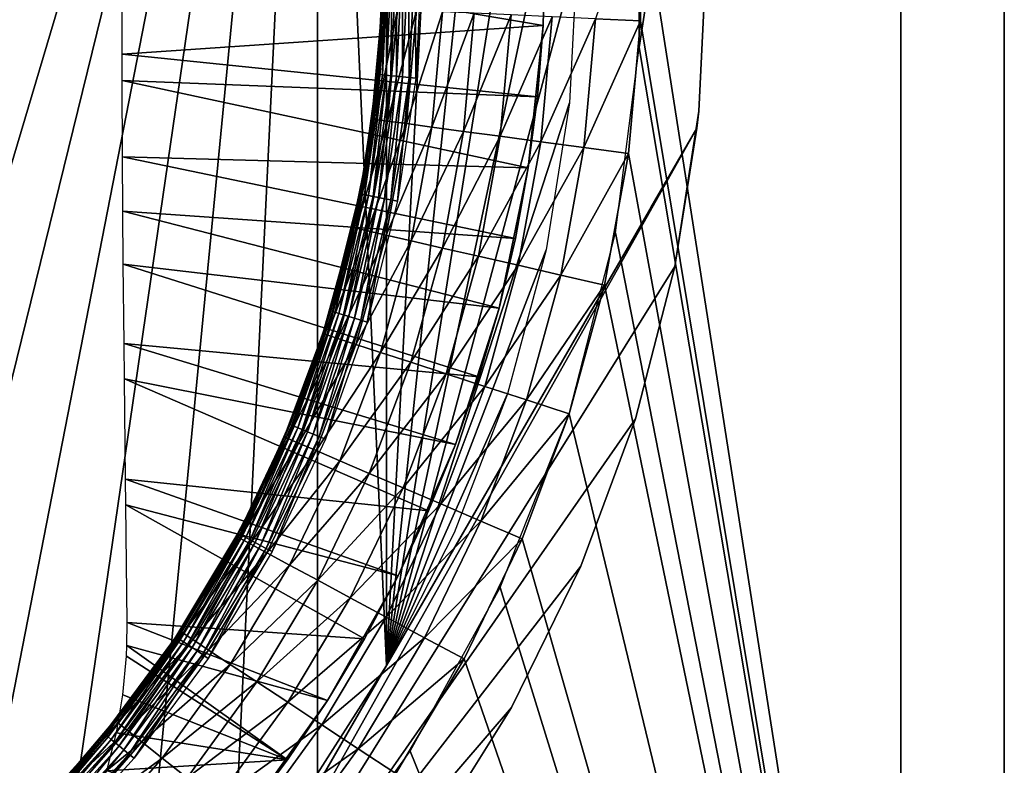
# Model space of a CAD drawing. Extents: x 0 to 403, y 0 to 78.
# Drawn here: x 23 to 31, y 52 to 57 of the extents above; entities that cross this region are included whole.
import ezdxf

# ---------------------------------------------------------------- set-up
doc = ezdxf.new("R2010")
doc.units = 0
doc.header["$MEASUREMENT"] = 0

msp = doc.modelspace()

# ---------------------------------------------------------------- linework, layer by layer
for points in [[(30.6278, 40.5, 12.7), (27.805099, 57.277908, 12.7), (30.6278, 75.5, 12.7)], [(30.6278, 75.5, 12.7), (27.805099, 57.277908, 12.7), (27.805099, 58.722092, 12.7)], [(30.6278, 75.5, 981.700012), (27.816219, 58.515942, 981.700012), (30.6278, 40.5, 981.700012)], [(29.827801, 43.25, 924.299988), (29.827801, 46, 944.150024), (29.827801, 75.5, 924.299988)], [(29.827801, 75.5, 924.299988), (29.827801, 46, 944.150024), (29.827801, 70, 944.150024)], [(29.827801, 75.5, 980.200012), (29.827801, 70, 968.150024), (29.827801, 43.25, 980.200012)], [(29.827801, 70, 904.450012), (29.827801, 43.25, 924.299988), (29.827801, 75.5, 924.299988)], [(29.827801, 70, 880.450012), (29.827801, 75.5, 824.200012), (29.827801, 46, 880.450012)], [(29.827801, 46, 880.450012), (29.827801, 75.5, 824.200012), (29.827801, 43.25, 824.200012)], [(29.827801, 70, 743.950012), (29.827801, 75.5, 715.200012), (29.827801, 46, 743.950012)], [(29.827801, 46, 743.950012), (29.827801, 75.5, 715.200012), (29.827801, 43.25, 715.200012)], [(29.827801, 70, 767.950012), (29.827801, 43.25, 824.200012), (29.827801, 75.5, 824.200012)], [(29.827801, 70, 686.450012), (29.827801, 43.25, 715.200012), (29.827801, 75.5, 715.200012)], [(29.827801, 70, 662.450012), (29.827801, 75.5, 606.200012), (29.827801, 46, 662.450012)], [(29.827801, 46, 662.450012), (29.827801, 75.5, 606.200012), (29.827801, 43.25, 606.200012)], [(29.827801, 70, 525.950012), (29.827801, 75.5, 497.200012), (29.827801, 46, 525.950012)], [(29.827801, 46, 525.950012), (29.827801, 75.5, 497.200012), (29.827801, 43.25, 497.200012)], [(29.827801, 70, 549.950012), (29.827801, 43.25, 606.200012), (29.827801, 75.5, 606.200012)], [(29.827801, 70, 468.450012), (29.827801, 43.25, 497.200012), (29.827801, 75.5, 497.200012)], [(29.827801, 70, 307.950012), (29.827801, 75.5, 279.200012), (29.827801, 46, 307.950012)], [(29.827801, 46, 307.950012), (29.827801, 75.5, 279.200012), (29.827801, 43.25, 279.200012)], [(29.827801, 70, 250.449997), (29.827801, 43.25, 279.200012), (29.827801, 75.5, 279.200012)], [(29.827801, 70, 226.449997), (29.827801, 75.5, 170.199997), (29.827801, 46, 226.449997)], [(29.827801, 46, 226.449997), (29.827801, 75.5, 170.199997), (29.827801, 43.25, 170.199997)], [(29.827801, 46, 89.949997), (29.827801, 70, 89.949997), (29.827801, 75.5, 70.099998)], [(29.827801, 75.5, 170.199997), (29.827801, 70, 113.949997), (29.827801, 43.25, 170.199997)], [(29.827801, 46, 26.25), (29.827801, 70, 26.25), (29.827801, 75.5, 20.225)], [(29.827801, 75.5, 70.099998), (29.827801, 70, 50.25), (29.827801, 43.25, 70.099998)], [(29.827801, 75.5, 70.099998), (29.827801, 43.25, 70.099998), (29.827801, 46, 89.949997)], [(29.827801, 46, 26.25), (29.827801, 75.5, 20.225), (29.827801, 43.25, 20.225)], [(29.827801, 43.25, 20.225), (29.827801, 75.5, 20.225), (29.827801, 75.5, 14.2)], [(29.827801, 43.25, 20.225), (29.827801, 75.5, 14.2), (29.827801, 43.25, 14.2)], [(29.827801, 43.25, 980.200012), (29.827801, 70, 968.150024), (29.827801, 46, 968.150024)], [(29.827801, 46, 904.450012), (29.827801, 43.25, 924.299988), (29.827801, 70, 904.450012)], [(29.827801, 46, 767.950012), (29.827801, 43.25, 824.200012), (29.827801, 70, 767.950012)], [(29.827801, 46, 686.450012), (29.827801, 43.25, 715.200012), (29.827801, 70, 686.450012)], [(29.827801, 46, 549.950012), (29.827801, 43.25, 606.200012), (29.827801, 70, 549.950012)], [(29.827801, 46, 468.450012), (29.827801, 43.25, 497.200012), (29.827801, 70, 468.450012)], [(29.827801, 70, 444.450012), (29.827801, 70, 331.950012), (29.827801, 46, 331.950012)], [(29.827801, 46, 331.950012), (29.827801, 46, 444.450012), (29.827801, 70, 444.450012)], [(29.827801, 46, 250.449997), (29.827801, 43.25, 279.200012), (29.827801, 70, 250.449997)], [(29.827801, 43.25, 170.199997), (29.827801, 70, 113.949997), (29.827801, 46, 113.949997)], [(29.827801, 46, 50.25), (29.827801, 43.25, 70.099998), (29.827801, 70, 50.25)], [(22.28014, 67.250389, 6.699998), (23.142349, 66.634918, 6.699998), (16.327801, 47, 6.699998)], [(23.142349, 66.634918, 6.699998), (23.94138, 65.939362, 6.699998), (16.327801, 47, 6.699998)], [(16.327801, 47, 6.699998), (23.94138, 65.939362, 6.699998), (24.669781, 65.170174, 6.699998)], [(16.327801, 47, 6.699998), (24.669781, 65.170174, 6.699998), (25.32081, 64.33448, 6.699998)], [(25.32081, 64.33448, 6.699998), (17.31712, 47.044579, 6.699998), (16.327801, 47, 6.699998)], [(25.32081, 64.33448, 6.699998), (18.366369, 47.190552, 6.699998), (17.31712, 47.044579, 6.699998)], [(19.396709, 47.436771, 6.699998), (18.366369, 47.190552, 6.699998), (25.32081, 64.33448, 6.699998)], [(25.32081, 64.33448, 6.699998), (20.39859, 47.78096, 6.699998), (19.396709, 47.436771, 6.699998)], [(25.32081, 64.33448, 6.699998), (21.362711, 48.219929, 6.699998), (20.39859, 47.78096, 6.699998)], [(22.28014, 48.749611, 6.699998), (21.362711, 48.219929, 6.699998), (25.32081, 64.33448, 6.699998)], [(25.32081, 64.33448, 6.699998), (23.142349, 49.365082, 6.699998), (22.28014, 48.749611, 6.699998)], [(25.32081, 64.33448, 6.699998), (23.94138, 50.060638, 6.699998), (23.142349, 49.365082, 6.699998)], [(25.32081, 64.33448, 6.699998), (24.669781, 50.82983, 6.699998), (23.94138, 50.060638, 6.699998)], [(25.32081, 51.66552, 6.699998), (24.669781, 50.82983, 6.699998), (25.32081, 64.33448, 6.699998)], [(25.32081, 51.66552, 6.699998), (25.32081, 64.33448, 6.699998), (25.85408, 52.5, 6.699998)], [(25.85408, 52.5, 6.699998), (25.32081, 64.33448, 6.699998), (25.85408, 63.5, 6.699998)], [(25.85408, 63.5, 6.699998), (26.376801, 62.474098, 6.699998), (25.85408, 52.5, 6.699998)], [(25.85408, 52.5, 6.699998), (26.376801, 62.474098, 6.699998), (26.789431, 61.399189, 6.699998)], [(25.85408, 52.5, 6.699998), (26.789431, 61.399189, 6.699998), (27.08742, 60.287029, 6.699998)], [(27.08742, 60.287029, 6.699998), (27.26755, 59.149811, 6.699998), (25.85408, 52.5, 6.699998)], [(25.85408, 52.5, 6.699998), (27.26755, 59.149811, 6.699998), (27.32781, 58, 6.699998)], [(27.46928, 57.49963, 981.669617), (27.816219, 57.484051, 981.700012), (27.816219, 58.515942, 981.700012)], [(30.6278, 40.5, 981.700012), (27.816219, 58.515942, 981.700012), (27.816219, 57.484051, 981.700012)], [(27.063551, 57.446602, 6.000001), (23.80978, 57.999989, 5.423758), (27.077789, 58, 6.000001)], [(27.063551, 57.446602, 6.000001), (23.810949, 57.225269, 5.431019), (23.80978, 57.999989, 5.423758)], [(25.82201, 57.668449, 969), (25.832359, 58, 968.947876), (25.786591, 57.06839, 968.947876)], [(25.832359, 58, 968.947876), (25.80006, 57.067059, 968.8974), (25.786591, 57.06839, 968.947876)], [(25.832359, 58, 968.947876), (25.8459, 58, 968.8974), (25.80006, 57.067059, 968.8974)], [(25.8459, 58, 968.8974), (25.82206, 57.064899, 968.849976), (25.80006, 57.067059, 968.8974)], [(25.8459, 58, 968.8974), (25.868, 58, 968.849976), (25.82206, 57.064899, 968.849976)], [(25.868, 58, 968.849976), (25.85191, 57.061958, 968.80719), (25.82206, 57.064899, 968.849976)], [(25.868, 58, 968.849976), (25.897989, 58, 968.80719), (25.85191, 57.061958, 968.80719)], [(25.897989, 58, 968.80719), (25.8887, 57.058331, 968.770203), (25.85191, 57.061958, 968.80719)], [(25.85408, 52.5, 6.699998), (27.32781, 58, 6.699998), (27.26755, 56.850189, 6.699998)], [(25.897989, 58, 968.80719), (25.934959, 58, 968.770203), (25.8887, 57.058331, 968.770203)], [(25.934959, 58, 968.770203), (25.93133, 57.054131, 968.740173), (25.8887, 57.058331, 968.770203)], [(25.934959, 58, 968.770203), (25.97781, 58, 968.740173), (25.93133, 57.054131, 968.740173)], [(25.97781, 58, 968.740173), (25.97851, 57.049492, 968.718079), (25.93133, 57.054131, 968.740173)], [(25.97781, 58, 968.740173), (26.02519, 58, 968.718079), (25.97851, 57.049492, 968.718079)], [(26.02519, 58, 968.718079), (26.02877, 57.04454, 968.70459), (25.97851, 57.049492, 968.718079)], [(26.02519, 58, 968.718079), (26.07571, 58, 968.70459), (26.02877, 57.04454, 968.70459)], [(26.07571, 58, 968.70459), (26.08061, 57.039429, 968.700012), (26.02877, 57.04454, 968.70459)], [(26.07571, 58, 968.70459), (26.1278, 58, 968.700012), (26.08061, 57.039429, 968.700012)], [(27.063551, 57.446602, 6.699998), (27.063551, 57.446602, 6.000001), (27.077789, 58, 6.699998)], [(27.077789, 58, 6.699998), (27.063551, 57.446602, 6.000001), (27.077789, 58, 6.000001)], [(28.32781, 58, 7.277349), (28.32781, 58, 12.7), (28.266239, 56.78598, 12.7)], [(28.32781, 58, 7.277349), (28.266239, 56.78598, 12.7), (28.266239, 56.78598, 7.277349)], [(25.786591, 57.06839, 968.947876), (25.782049, 57.06884, 969), (25.82201, 57.668449, 969)], [(25.782049, 57.06884, 969), (25.81823, 57.57378, 979.700012), (25.82201, 57.668449, 969)], [(25.782049, 57.06884, 969), (25.741831, 56.724781, 979.700012), (25.81823, 57.57378, 979.700012)], [(25.848579, 57.572418, 980.047302), (25.81823, 57.57378, 979.700012), (25.741831, 56.724781, 979.700012)], [(25.848579, 57.572418, 980.047302), (25.741831, 56.724781, 979.700012), (25.771931, 56.720699, 980.047302)], [(25.771931, 56.720699, 980.047302), (25.93873, 57.568371, 980.383972), (25.848579, 57.572418, 980.047302)], [(25.771931, 56.720699, 980.047302), (25.861349, 56.708591, 980.383972), (25.93873, 57.568371, 980.383972)], [(25.861349, 56.708591, 980.383972), (26.085911, 57.56176, 980.700012), (25.93873, 57.568371, 980.383972)], [(25.861349, 56.708591, 980.383972), (26.007351, 56.688808, 980.700012), (26.085911, 57.56176, 980.700012)], [(26.007351, 56.688808, 980.700012), (26.285681, 57.552792, 980.985596), (26.085911, 57.56176, 980.700012)], [(26.007351, 56.688808, 980.700012), (26.20549, 56.661968, 980.985596), (26.285681, 57.552792, 980.985596)], [(26.20549, 56.661968, 980.985596), (26.531931, 57.541729, 981.232117), (26.285681, 57.552792, 980.985596)], [(26.20549, 56.661968, 980.985596), (26.44978, 56.62888, 981.232117), (26.531931, 57.541729, 981.232117)], [(26.44978, 56.62888, 981.232117), (26.81723, 57.528919, 981.432129), (26.531931, 57.541729, 981.232117)], [(26.44978, 56.62888, 981.232117), (26.732771, 56.590549, 981.432129), (26.81723, 57.528919, 981.432129)], [(26.732771, 56.590549, 981.432129), (27.13287, 57.51474, 981.579407), (26.81723, 57.528919, 981.432129)], [(27.02083, 56.894669, 6.000001), (23.810949, 57.225269, 5.431019), (27.063551, 57.446602, 6.000001)], [(26.732771, 56.590549, 981.432129), (27.045879, 56.548141, 981.579407), (27.13287, 57.51474, 981.579407)], [(27.063551, 57.446602, 6.699998), (26.949751, 56.345669, 6.699998), (26.949751, 56.345669, 6.000001)], [(26.949751, 56.345669, 6.000001), (27.02083, 56.894669, 6.000001), (27.063551, 57.446602, 6.699998)], [(27.063551, 57.446602, 6.699998), (27.02083, 56.894669, 6.000001), (27.063551, 57.446602, 6.000001)], [(27.045879, 56.548141, 981.579407), (27.46928, 57.49963, 981.669617), (27.13287, 57.51474, 981.579407)], [(27.045879, 56.548141, 981.579407), (27.37957, 56.50293, 981.669617), (27.46928, 57.49963, 981.669617)], [(27.37957, 56.50293, 981.669617), (27.816219, 57.484051, 981.700012), (27.46928, 57.49963, 981.669617)], [(27.37957, 56.50293, 981.669617), (27.72373, 56.456322, 981.700012), (27.816219, 57.484051, 981.700012)], [(30.6278, 40.5, 981.700012), (27.816219, 57.484051, 981.700012), (27.72373, 56.456322, 981.700012)], [(27.02083, 56.894669, 6.000001), (23.81164, 57.02243, 5.435299), (23.810949, 57.225269, 5.431019)], [(30.6278, 40.5, 12.7), (27.6241, 55.845112, 12.7), (27.805099, 57.277908, 12.7)], [(25.649731, 56.145748, 968.947876), (25.683479, 56.350342, 969), (25.786591, 57.06839, 968.947876)], [(25.786591, 57.06839, 968.947876), (25.663, 56.143108, 968.8974), (25.649731, 56.145748, 968.947876)], [(25.786591, 57.06839, 968.947876), (25.80006, 57.067059, 968.8974), (25.663, 56.143108, 968.8974)], [(25.80006, 57.067059, 968.8974), (25.684681, 56.138802, 968.849976), (25.663, 56.143108, 968.8974)], [(25.786591, 57.06839, 968.947876), (25.683479, 56.350342, 969), (25.782049, 57.06884, 969)], [(25.683479, 56.350342, 969), (25.683479, 56.350342, 979.700012), (25.782049, 57.06884, 969)], [(25.683479, 56.350342, 979.700012), (25.741831, 56.724781, 979.700012), (25.782049, 57.06884, 969)], [(25.80006, 57.067059, 968.8974), (25.82206, 57.064899, 968.849976), (25.684681, 56.138802, 968.849976)], [(25.82206, 57.064899, 968.849976), (25.7141, 56.13295, 968.80719), (25.684681, 56.138802, 968.849976)], [(25.82206, 57.064899, 968.849976), (25.85191, 57.061958, 968.80719), (25.7141, 56.13295, 968.80719)], [(25.85191, 57.061958, 968.80719), (25.75037, 56.125729, 968.770203), (25.7141, 56.13295, 968.80719)], [(25.85191, 57.061958, 968.80719), (25.8887, 57.058331, 968.770203), (25.75037, 56.125729, 968.770203)], [(26.949751, 56.345669, 6.000001), (23.814501, 56.431759, 5.45324), (23.81164, 57.02243, 5.435299)], [(26.949751, 56.345669, 6.000001), (23.81164, 57.02243, 5.435299), (27.02083, 56.894669, 6.000001)], [(25.8887, 57.058331, 968.770203), (25.792379, 56.117378, 968.740173), (25.75037, 56.125729, 968.770203)], [(25.8887, 57.058331, 968.770203), (25.93133, 57.054131, 968.740173), (25.792379, 56.117378, 968.740173)], [(25.93133, 57.054131, 968.740173), (25.838869, 56.108131, 968.718079), (25.792379, 56.117378, 968.740173)], [(25.93133, 57.054131, 968.740173), (25.97851, 57.049492, 968.718079), (25.838869, 56.108131, 968.718079)], [(25.97851, 57.049492, 968.718079), (25.888399, 56.098282, 968.70459), (25.838869, 56.108131, 968.718079)], [(25.97851, 57.049492, 968.718079), (26.02877, 57.04454, 968.70459), (25.888399, 56.098282, 968.70459)], [(26.02877, 57.04454, 968.70459), (25.939489, 56.088112, 968.700012), (25.888399, 56.098282, 968.70459)], [(26.02877, 57.04454, 968.70459), (26.08061, 57.039429, 968.700012), (25.939489, 56.088112, 968.700012)], [(27.26755, 56.850189, 6.699998), (27.08742, 55.712971, 6.699998), (25.85408, 52.5, 6.699998)], [(28.082161, 55.584419, 10.7), (28.251989, 56.653309, 10.7), (28.266239, 56.78598, 12.7)], [(28.266239, 56.78598, 12.7), (28.082161, 55.584419, 12.7), (28.082161, 55.584419, 10.7)], [(28.266239, 56.78598, 7.277349), (28.266239, 56.78598, 12.7), (28.251989, 56.653309, 10.7)], [(28.266239, 56.78598, 7.277349), (28.251989, 56.653309, 10.7), (28.251989, 56.653309, 7.277349)], [(25.771931, 56.720699, 980.047302), (25.683479, 56.350342, 979.700012), (25.61924, 55.879292, 980.047302)], [(25.61924, 55.879292, 980.047302), (25.861349, 56.708591, 980.383972), (25.771931, 56.720699, 980.047302)], [(25.61924, 55.879292, 980.047302), (25.707199, 55.859211, 980.383972), (25.861349, 56.708591, 980.383972)], [(25.771931, 56.720699, 980.047302), (25.741831, 56.724781, 979.700012), (25.683479, 56.350342, 979.700012)], [(25.707199, 55.859211, 980.383972), (26.007351, 56.688808, 980.700012), (25.861349, 56.708591, 980.383972)], [(25.707199, 55.859211, 980.383972), (25.850849, 55.826431, 980.700012), (26.007351, 56.688808, 980.700012)], [(25.850849, 55.826431, 980.700012), (26.20549, 56.661968, 980.985596), (26.007351, 56.688808, 980.700012)], [(23.456169, 48.346691, 10.7), (28.251989, 56.653309, 10.7), (23.673071, 48.510689, 10.7)], [(23.456169, 48.346691, 10.7), (25.35741, 51.63974, 6.72584), (28.251989, 56.653309, 10.7)], [(23.673071, 48.510689, 10.7), (28.251989, 56.653309, 10.7), (28.082161, 55.584419, 10.7)], [(28.251989, 56.653309, 10.7), (25.35741, 51.63974, 6.72584), (25.85408, 52.5, 6.699998)], [(25.850849, 55.826431, 980.700012), (26.045799, 55.781929, 980.985596), (26.20549, 56.661968, 980.985596)], [(28.251989, 56.653309, 10.7), (25.85408, 52.5, 6.699998), (26.1434, 53.001129, 6.708782)], [(26.045799, 55.781929, 980.985596), (26.44978, 56.62888, 981.232117), (26.20549, 56.661968, 980.985596)], [(26.045799, 55.781929, 980.985596), (26.286131, 55.727081, 981.232117), (26.44978, 56.62888, 981.232117)], [(26.1434, 53.001129, 6.708782), (26.492861, 53.606419, 6.74269), (28.251989, 56.653309, 10.7)], [(26.286131, 55.727081, 981.232117), (26.732771, 56.590549, 981.432129), (26.44978, 56.62888, 981.232117)], [(28.251989, 56.653309, 10.7), (26.492861, 53.606419, 6.74269), (26.842649, 54.212269, 6.801773)], [(28.251989, 56.653309, 10.7), (26.842649, 54.212269, 6.801773), (27.19313, 54.819302, 6.88551)], [(27.19313, 54.819302, 6.88551), (27.544621, 55.428101, 6.993234), (28.251989, 56.653309, 10.7)], [(28.251989, 56.653309, 10.7), (27.544621, 55.428101, 6.993234), (27.897461, 56.039249, 7.124143)], [(28.251989, 56.653309, 10.7), (27.897461, 56.039249, 7.124143), (28.251989, 56.653309, 7.277349)], [(26.286131, 55.727081, 981.232117), (26.564541, 55.663528, 981.432129), (26.732771, 56.590549, 981.432129)], [(26.564541, 55.663528, 981.432129), (27.045879, 56.548141, 981.579407), (26.732771, 56.590549, 981.432129)], [(26.564541, 55.663528, 981.432129), (26.87258, 55.59322, 981.579407), (27.045879, 56.548141, 981.579407)], [(26.87258, 55.59322, 981.579407), (27.37957, 56.50293, 981.669617), (27.045879, 56.548141, 981.579407)], [(26.87258, 55.59322, 981.579407), (27.20088, 55.518291, 981.669617), (27.37957, 56.50293, 981.669617)], [(27.20088, 55.518291, 981.669617), (27.72373, 56.456322, 981.700012), (27.37957, 56.50293, 981.669617)], [(27.20088, 55.518291, 981.669617), (27.53948, 55.44101, 981.700012), (27.72373, 56.456322, 981.700012)], [(27.72373, 56.456322, 981.700012), (27.53948, 55.44101, 981.700012), (30.6278, 40.5, 981.700012)], [(26.85051, 55.80106, 6.000001), (23.81723, 56.011829, 5.470812), (23.814501, 56.431759, 5.45324)], [(26.85051, 55.80106, 6.000001), (23.814501, 56.431759, 5.45324), (26.949751, 56.345669, 6.000001)], [(25.589621, 55.886051, 979.700012), (25.683479, 56.350342, 979.700012), (25.683479, 56.350342, 969)], [(25.64526, 56.146641, 969), (25.589621, 55.886051, 979.700012), (25.683479, 56.350342, 969)], [(25.589621, 55.886051, 979.700012), (25.61924, 55.879292, 980.047302), (25.683479, 56.350342, 979.700012)], [(25.649731, 56.145748, 968.947876), (25.64526, 56.146641, 969), (25.683479, 56.350342, 969)], [(26.72336, 55.26228, 6.699998), (26.72336, 55.26228, 6.000001), (26.949751, 56.345669, 6.699998)], [(26.949751, 56.345669, 6.699998), (26.72336, 55.26228, 6.000001), (26.85051, 55.80106, 6.000001)], [(26.949751, 56.345669, 6.699998), (26.85051, 55.80106, 6.000001), (26.949751, 56.345669, 6.000001)], [(25.42309, 55.240971, 968.947876), (25.41873, 55.24229, 969), (25.64526, 56.146641, 969)], [(25.41873, 55.24229, 969), (25.589621, 55.886051, 979.700012), (25.64526, 56.146641, 969)], [(25.42309, 55.240971, 968.947876), (25.64526, 56.146641, 969), (25.649731, 56.145748, 968.947876)], [(25.649731, 56.145748, 968.947876), (25.436041, 55.237041, 968.8974), (25.42309, 55.240971, 968.947876)], [(25.649731, 56.145748, 968.947876), (25.663, 56.143108, 968.8974), (25.436041, 55.237041, 968.8974)], [(25.663, 56.143108, 968.8974), (25.45719, 55.230629, 968.849976), (25.436041, 55.237041, 968.8974)], [(25.663, 56.143108, 968.8974), (25.684681, 56.138802, 968.849976), (25.45719, 55.230629, 968.849976)], [(25.684681, 56.138802, 968.849976), (25.485901, 55.22192, 968.80719), (25.45719, 55.230629, 968.849976)], [(25.684681, 56.138802, 968.849976), (25.7141, 56.13295, 968.80719), (25.485901, 55.22192, 968.80719)], [(25.7141, 56.13295, 968.80719), (25.52128, 55.211189, 968.770203), (25.485901, 55.22192, 968.80719)], [(25.7141, 56.13295, 968.80719), (25.75037, 56.125729, 968.770203), (25.52128, 55.211189, 968.770203)], [(25.75037, 56.125729, 968.770203), (25.562269, 55.19875, 968.740173), (25.52128, 55.211189, 968.770203)], [(25.75037, 56.125729, 968.770203), (25.792379, 56.117378, 968.740173), (25.562269, 55.19875, 968.740173)], [(25.792379, 56.117378, 968.740173), (25.60763, 55.18499, 968.718079), (25.562269, 55.19875, 968.740173)], [(25.792379, 56.117378, 968.740173), (25.838869, 56.108131, 968.718079), (25.60763, 55.18499, 968.718079)], [(25.838869, 56.108131, 968.718079), (25.65597, 55.17033, 968.70459), (25.60763, 55.18499, 968.718079)], [(25.838869, 56.108131, 968.718079), (25.888399, 56.098282, 968.70459), (25.65597, 55.17033, 968.70459)], [(25.888399, 56.098282, 968.70459), (25.705811, 55.155209, 968.700012), (25.65597, 55.17033, 968.70459)], [(25.888399, 56.098282, 968.70459), (25.939489, 56.088112, 968.700012), (25.705811, 55.155209, 968.700012)], [(26.72336, 55.26228, 6.000001), (23.8204, 55.602379, 5.491626), (23.81723, 56.011829, 5.470812)], [(26.72336, 55.26228, 6.000001), (23.81723, 56.011829, 5.470812), (26.85051, 55.80106, 6.000001)], [(25.41873, 55.24229, 969), (25.362829, 55.064339, 979.700012), (25.589621, 55.886051, 979.700012)], [(25.362829, 55.064339, 979.700012), (25.61924, 55.879292, 980.047302), (25.589621, 55.886051, 979.700012)], [(25.362829, 55.064339, 979.700012), (25.391729, 55.054951, 980.047302), (25.61924, 55.879292, 980.047302)], [(25.391729, 55.054951, 980.047302), (25.707199, 55.859211, 980.383972), (25.61924, 55.879292, 980.047302)], [(25.391729, 55.054951, 980.047302), (25.477539, 55.027061, 980.383972), (25.707199, 55.859211, 980.383972)], [(25.477539, 55.027061, 980.383972), (25.850849, 55.826431, 980.700012), (25.707199, 55.859211, 980.383972)], [(27.26495, 54.446301, 12.7), (27.6241, 55.845112, 12.7), (30.6278, 40.5, 12.7)], [(25.477539, 55.027061, 980.383972), (25.61767, 54.981541, 980.700012), (25.850849, 55.826431, 980.700012)], [(25.61767, 54.981541, 980.700012), (26.045799, 55.781929, 980.985596), (25.850849, 55.826431, 980.700012)], [(25.61767, 54.981541, 980.700012), (25.80784, 54.919739, 980.985596), (26.045799, 55.781929, 980.985596)], [(25.80784, 54.919739, 980.985596), (26.286131, 55.727081, 981.232117), (26.045799, 55.781929, 980.985596)], [(25.80784, 54.919739, 980.985596), (26.042299, 54.843571, 981.232117), (26.286131, 55.727081, 981.232117)], [(25.85408, 52.5, 6.699998), (27.08742, 55.712971, 6.699998), (26.789431, 54.600811, 6.699998)], [(26.042299, 54.843571, 981.232117), (26.564541, 55.663528, 981.432129), (26.286131, 55.727081, 981.232117)], [(26.042299, 54.843571, 981.232117), (26.3139, 54.755322, 981.432129), (26.564541, 55.663528, 981.432129)], [(26.3139, 54.755322, 981.432129), (26.87258, 55.59322, 981.579407), (26.564541, 55.663528, 981.432129)], [(28.082161, 55.584419, 10.7), (27.777479, 54.407639, 10.7), (23.673071, 48.510689, 10.7)], [(26.56864, 54.730759, 6.000001), (23.82597, 54.988701, 5.529251), (23.8204, 55.602379, 5.491626)], [(26.56864, 54.730759, 6.000001), (23.8204, 55.602379, 5.491626), (26.72336, 55.26228, 6.000001)], [(26.3139, 54.755322, 981.432129), (26.61438, 54.657681, 981.579407), (26.87258, 55.59322, 981.579407)], [(26.61438, 54.657681, 981.579407), (27.20088, 55.518291, 981.669617), (26.87258, 55.59322, 981.579407)], [(28.082161, 55.584419, 10.7), (28.082161, 55.584419, 12.7), (27.777479, 54.407639, 12.7)], [(28.082161, 55.584419, 10.7), (27.777479, 54.407639, 12.7), (27.777479, 54.407639, 10.7)], [(26.61438, 54.657681, 981.579407), (26.93465, 54.553619, 981.669617), (27.20088, 55.518291, 981.669617)], [(26.93465, 54.553619, 981.669617), (27.53948, 55.44101, 981.700012), (27.20088, 55.518291, 981.669617)], [(26.93465, 54.553619, 981.669617), (27.26495, 54.446301, 981.700012), (27.53948, 55.44101, 981.700012)], [(27.53948, 55.44101, 981.700012), (27.26495, 54.446301, 981.700012), (30.6278, 40.5, 981.700012)], [(25.362829, 55.064339, 969), (25.42309, 55.240971, 968.947876), (25.10887, 54.362759, 968.947876)], [(25.42309, 55.240971, 968.947876), (25.12138, 54.357578, 968.8974), (25.10887, 54.362759, 968.947876)], [(25.42309, 55.240971, 968.947876), (25.436041, 55.237041, 968.8974), (25.12138, 54.357578, 968.8974)], [(25.436041, 55.237041, 968.8974), (25.14179, 54.349121, 968.849976), (25.12138, 54.357578, 968.8974)], [(25.436041, 55.237041, 968.8974), (25.45719, 55.230629, 968.849976), (25.14179, 54.349121, 968.849976)], [(25.362829, 55.064339, 969), (25.41873, 55.24229, 969), (25.42309, 55.240971, 968.947876)], [(25.362829, 55.064339, 969), (25.362829, 55.064339, 979.700012), (25.41873, 55.24229, 969)], [(26.72336, 55.26228, 6.699998), (26.386749, 54.207909, 6.699998), (26.386749, 54.207909, 6.000001)], [(26.386749, 54.207909, 6.000001), (26.56864, 54.730759, 6.000001), (26.72336, 55.26228, 6.699998)], [(26.72336, 55.26228, 6.699998), (26.56864, 54.730759, 6.000001), (26.72336, 55.26228, 6.000001)], [(25.45719, 55.230629, 968.849976), (25.16951, 54.33765, 968.80719), (25.14179, 54.349121, 968.849976)], [(25.45719, 55.230629, 968.849976), (25.485901, 55.22192, 968.80719), (25.16951, 54.33765, 968.80719)], [(25.485901, 55.22192, 968.80719), (25.203659, 54.323502, 968.770203), (25.16951, 54.33765, 968.80719)], [(25.485901, 55.22192, 968.80719), (25.52128, 55.211189, 968.770203), (25.203659, 54.323502, 968.770203)], [(25.52128, 55.211189, 968.770203), (25.24324, 54.307098, 968.740173), (25.203659, 54.323502, 968.770203)], [(25.52128, 55.211189, 968.770203), (25.562269, 55.19875, 968.740173), (25.24324, 54.307098, 968.740173)], [(25.562269, 55.19875, 968.740173), (25.28702, 54.288971, 968.718079), (25.24324, 54.307098, 968.740173)], [(25.562269, 55.19875, 968.740173), (25.60763, 55.18499, 968.718079), (25.28702, 54.288971, 968.718079)], [(25.60763, 55.18499, 968.718079), (25.333691, 54.269642, 968.70459), (25.28702, 54.288971, 968.718079)], [(25.60763, 55.18499, 968.718079), (25.65597, 55.17033, 968.70459), (25.333691, 54.269642, 968.70459)], [(25.65597, 55.17033, 968.70459), (25.381821, 54.249699, 968.700012), (25.333691, 54.269642, 968.70459)], [(25.65597, 55.17033, 968.70459), (25.705811, 55.155209, 968.700012), (25.381821, 54.249699, 968.700012)], [(25.10466, 54.36451, 969), (25.06332, 54.266258, 979.700012), (25.362829, 55.064339, 969)], [(25.362829, 55.064339, 969), (25.06332, 54.266258, 979.700012), (25.362829, 55.064339, 979.700012)], [(25.06332, 54.266258, 979.700012), (25.391729, 55.054951, 980.047302), (25.362829, 55.064339, 979.700012)], [(25.06332, 54.266258, 979.700012), (25.091261, 54.254318, 980.047302), (25.391729, 55.054951, 980.047302)], [(25.091261, 54.254318, 980.047302), (25.477539, 55.027061, 980.383972), (25.391729, 55.054951, 980.047302)], [(25.091261, 54.254318, 980.047302), (25.174231, 54.218861, 980.383972), (25.477539, 55.027061, 980.383972)], [(25.10887, 54.362759, 968.947876), (25.10466, 54.36451, 969), (25.362829, 55.064339, 969)], [(25.174231, 54.218861, 980.383972), (25.61767, 54.981541, 980.700012), (25.477539, 55.027061, 980.383972)], [(26.386749, 54.207909, 6.000001), (23.828699, 54.715519, 5.548336), (23.82597, 54.988701, 5.529251)], [(26.386749, 54.207909, 6.000001), (23.82597, 54.988701, 5.529251), (26.56864, 54.730759, 6.000001)], [(25.174231, 54.218861, 980.383972), (25.3097, 54.16095, 980.700012), (25.61767, 54.981541, 980.700012)], [(25.3097, 54.16095, 980.700012), (25.80784, 54.919739, 980.985596), (25.61767, 54.981541, 980.700012)], [(25.3097, 54.16095, 980.700012), (25.49358, 54.082359, 980.985596), (25.80784, 54.919739, 980.985596)], [(25.49358, 54.082359, 980.985596), (26.042299, 54.843571, 981.232117), (25.80784, 54.919739, 980.985596)], [(25.49358, 54.082359, 980.985596), (25.720249, 53.98547, 981.232117), (26.042299, 54.843571, 981.232117)], [(25.720249, 53.98547, 981.232117), (26.3139, 54.755322, 981.432129), (26.042299, 54.843571, 981.232117)], [(26.178209, 53.695122, 6.000001), (23.837151, 53.94075, 5.609658), (23.828699, 54.715519, 5.548336)], [(26.178209, 53.695122, 6.000001), (23.828699, 54.715519, 5.548336), (26.386749, 54.207909, 6.000001)], [(25.720249, 53.98547, 981.232117), (25.98284, 53.873241, 981.432129), (26.3139, 54.755322, 981.432129)], [(25.98284, 53.873241, 981.432129), (26.61438, 54.657681, 981.579407), (26.3139, 54.755322, 981.432129)], [(25.98284, 53.873241, 981.432129), (26.273371, 53.749062, 981.579407), (26.61438, 54.657681, 981.579407)], [(26.273371, 53.749062, 981.579407), (26.93465, 54.553619, 981.669617), (26.61438, 54.657681, 981.579407)], [(25.85408, 52.5, 6.699998), (26.789431, 54.600811, 6.699998), (26.376801, 53.525902, 6.699998)], [(26.273371, 53.749062, 981.579407), (26.583019, 53.616711, 981.669617), (26.93465, 54.553619, 981.669617)], [(26.583019, 53.616711, 981.669617), (27.26495, 54.446301, 981.700012), (26.93465, 54.553619, 981.669617)], [(23.673071, 48.510689, 10.7), (27.777479, 54.407639, 10.7), (27.355301, 53.267731, 10.7)], [(26.583019, 53.616711, 981.669617), (26.902361, 53.480209, 981.700012), (27.26495, 54.446301, 981.700012)], [(30.6278, 40.5, 12.7), (26.733311, 53.103539, 12.7), (27.26495, 54.446301, 12.7)], [(30.6278, 40.5, 981.700012), (27.26495, 54.446301, 981.700012), (26.902361, 53.480209, 981.700012)], [(27.777479, 54.407639, 10.7), (27.777479, 54.407639, 12.7), (27.355301, 53.267731, 12.7)], [(27.777479, 54.407639, 10.7), (27.355301, 53.267731, 12.7), (27.355301, 53.267731, 10.7)], [(24.71007, 53.519581, 968.947876), (24.866341, 53.835468, 969), (25.10887, 54.362759, 968.947876)], [(25.10887, 54.362759, 968.947876), (24.72201, 53.513199, 968.8974), (24.71007, 53.519581, 968.947876)], [(25.10887, 54.362759, 968.947876), (25.12138, 54.357578, 968.8974), (24.72201, 53.513199, 968.8974)], [(25.12138, 54.357578, 968.8974), (24.741501, 53.502781, 968.849976), (24.72201, 53.513199, 968.8974)], [(25.12138, 54.357578, 968.8974), (25.14179, 54.349121, 968.849976), (24.741501, 53.502781, 968.849976)], [(25.14179, 54.349121, 968.849976), (24.76795, 53.48864, 968.80719), (24.741501, 53.502781, 968.849976)], [(25.14179, 54.349121, 968.849976), (25.16951, 54.33765, 968.80719), (24.76795, 53.48864, 968.80719)], [(25.16951, 54.33765, 968.80719), (24.80057, 53.47121, 968.770203), (24.76795, 53.48864, 968.80719)], [(25.16951, 54.33765, 968.80719), (25.203659, 54.323502, 968.770203), (24.80057, 53.47121, 968.770203)], [(25.203659, 54.323502, 968.770203), (24.838341, 53.451019, 968.740173), (24.80057, 53.47121, 968.770203)], [(25.203659, 54.323502, 968.770203), (25.24324, 54.307098, 968.740173), (24.838341, 53.451019, 968.740173)], [(25.10887, 54.362759, 968.947876), (24.866341, 53.835468, 969), (25.10466, 54.36451, 969)], [(24.866341, 53.835468, 969), (24.866341, 53.835468, 979.700012), (25.10466, 54.36451, 969)], [(25.10466, 54.36451, 969), (24.866341, 53.835468, 979.700012), (25.06332, 54.266258, 979.700012)], [(24.866341, 53.835468, 979.700012), (24.720221, 53.483849, 980.047302), (25.06332, 54.266258, 979.700012)], [(25.06332, 54.266258, 979.700012), (24.720221, 53.483849, 980.047302), (25.091261, 54.254318, 980.047302)], [(24.720221, 53.483849, 980.047302), (25.174231, 54.218861, 980.383972), (25.091261, 54.254318, 980.047302)], [(25.24324, 54.307098, 968.740173), (24.88014, 53.42868, 968.718079), (24.838341, 53.451019, 968.740173)], [(25.24324, 54.307098, 968.740173), (25.28702, 54.288971, 968.718079), (24.88014, 53.42868, 968.718079)], [(25.28702, 54.288971, 968.718079), (24.924681, 53.404869, 968.70459), (24.88014, 53.42868, 968.718079)], [(25.28702, 54.288971, 968.718079), (25.333691, 54.269642, 968.70459), (24.924681, 53.404869, 968.70459)], [(25.333691, 54.269642, 968.70459), (24.97064, 53.38031, 968.700012), (24.924681, 53.404869, 968.70459)], [(25.333691, 54.269642, 968.70459), (25.381821, 54.249699, 968.700012), (24.97064, 53.38031, 968.700012)], [(24.720221, 53.483849, 980.047302), (24.799669, 53.44109, 980.383972), (25.174231, 54.218861, 980.383972)], [(24.799669, 53.44109, 980.383972), (25.3097, 54.16095, 980.700012), (25.174231, 54.218861, 980.383972)], [(25.943529, 53.193741, 6.699998), (25.943529, 53.193741, 6.000001), (26.386749, 54.207909, 6.699998)], [(26.386749, 54.207909, 6.699998), (25.943529, 53.193741, 6.000001), (26.178209, 53.695122, 6.000001)], [(26.386749, 54.207909, 6.699998), (26.178209, 53.695122, 6.000001), (26.386749, 54.207909, 6.000001)], [(24.799669, 53.44109, 980.383972), (24.92942, 53.371269, 980.700012), (25.3097, 54.16095, 980.700012)], [(24.92942, 53.371269, 980.700012), (25.49358, 54.082359, 980.985596), (25.3097, 54.16095, 980.700012)], [(24.92942, 53.371269, 980.700012), (25.105511, 53.27652, 980.985596), (25.49358, 54.082359, 980.985596)], [(25.105511, 53.27652, 980.985596), (25.720249, 53.98547, 981.232117), (25.49358, 54.082359, 980.985596)], [(25.105511, 53.27652, 980.985596), (25.322571, 53.159698, 981.232117), (25.720249, 53.98547, 981.232117)], [(25.322571, 53.159698, 981.232117), (25.98284, 53.873241, 981.432129), (25.720249, 53.98547, 981.232117)], [(25.943529, 53.193741, 6.000001), (23.83946, 53.742001, 5.626988), (23.837151, 53.94075, 5.609658)], [(25.943529, 53.193741, 6.000001), (23.837151, 53.94075, 5.609658), (26.178209, 53.695122, 6.000001)], [(25.322571, 53.159698, 981.232117), (25.57406, 53.02438, 981.432129), (25.98284, 53.873241, 981.432129)], [(25.57406, 53.02438, 981.432129), (26.273371, 53.749062, 981.579407), (25.98284, 53.873241, 981.432129)], [(24.706051, 53.521729, 969), (24.69346, 53.498249, 979.700012), (24.866341, 53.835468, 969)], [(24.866341, 53.835468, 969), (24.69346, 53.498249, 979.700012), (24.866341, 53.835468, 979.700012)], [(24.866341, 53.835468, 979.700012), (24.69346, 53.498249, 979.700012), (24.720221, 53.483849, 980.047302)], [(24.71007, 53.519581, 968.947876), (24.706051, 53.521729, 969), (24.866341, 53.835468, 969)], [(25.683371, 52.705109, 6.000001), (23.85043, 52.831692, 5.713813), (23.83946, 53.742001, 5.626988)], [(25.683371, 52.705109, 6.000001), (23.83946, 53.742001, 5.626988), (25.943529, 53.193741, 6.000001)], [(25.57406, 53.02438, 981.432129), (25.852289, 52.874649, 981.579407), (26.273371, 53.749062, 981.579407)], [(25.852289, 52.874649, 981.579407), (26.583019, 53.616711, 981.669617), (26.273371, 53.749062, 981.579407)], [(25.852289, 52.874649, 981.579407), (26.14883, 52.71508, 981.669617), (26.583019, 53.616711, 981.669617)], [(26.14883, 52.71508, 981.669617), (26.902361, 53.480209, 981.700012), (26.583019, 53.616711, 981.669617)], [(24.230551, 52.719551, 968.947876), (24.226749, 52.72208, 969), (24.706051, 53.521729, 969)], [(24.226749, 52.72208, 969), (24.256241, 52.766479, 979.700012), (24.706051, 53.521729, 969)], [(24.230551, 52.719551, 968.947876), (24.706051, 53.521729, 969), (24.71007, 53.519581, 968.947876)], [(24.71007, 53.519581, 968.947876), (24.24181, 52.712029, 968.8974), (24.230551, 52.719551, 968.947876)], [(24.71007, 53.519581, 968.947876), (24.72201, 53.513199, 968.8974), (24.24181, 52.712029, 968.8974)], [(24.72201, 53.513199, 968.8974), (24.26018, 52.699749, 968.849976), (24.24181, 52.712029, 968.8974)], [(24.706051, 53.521729, 969), (24.256241, 52.766479, 979.700012), (24.69346, 53.498249, 979.700012)], [(24.720221, 53.483849, 980.047302), (24.69346, 53.498249, 979.700012), (24.256241, 52.766479, 979.700012)], [(24.72201, 53.513199, 968.8974), (24.741501, 53.502781, 968.849976), (24.26018, 52.699749, 968.849976)], [(24.741501, 53.502781, 968.849976), (24.28512, 52.68309, 968.80719), (24.26018, 52.699749, 968.849976)], [(24.741501, 53.502781, 968.849976), (24.76795, 53.48864, 968.80719), (24.28512, 52.68309, 968.80719)], [(24.76795, 53.48864, 968.80719), (24.315861, 52.66254, 968.770203), (24.28512, 52.68309, 968.80719)], [(24.76795, 53.48864, 968.80719), (24.80057, 53.47121, 968.770203), (24.315861, 52.66254, 968.770203)], [(24.720221, 53.483849, 980.047302), (24.256241, 52.766479, 979.700012), (24.28161, 52.749741, 980.047302)], [(24.28161, 52.749741, 980.047302), (24.799669, 53.44109, 980.383972), (24.720221, 53.483849, 980.047302)], [(24.28161, 52.749741, 980.047302), (24.356899, 52.700031, 980.383972), (24.799669, 53.44109, 980.383972)], [(24.80057, 53.47121, 968.770203), (24.35148, 52.638748, 968.740173), (24.315861, 52.66254, 968.770203)], [(24.80057, 53.47121, 968.770203), (24.838341, 53.451019, 968.740173), (24.35148, 52.638748, 968.740173)], [(24.838341, 53.451019, 968.740173), (24.39089, 52.612419, 968.718079), (24.35148, 52.638748, 968.740173)], [(24.356899, 52.700031, 980.383972), (24.92942, 53.371269, 980.700012), (24.799669, 53.44109, 980.383972)], [(24.838341, 53.451019, 968.740173), (24.88014, 53.42868, 968.718079), (24.39089, 52.612419, 968.718079)], [(24.88014, 53.42868, 968.718079), (24.43288, 52.584351, 968.70459), (24.39089, 52.612419, 968.718079)], [(24.88014, 53.42868, 968.718079), (24.924681, 53.404869, 968.70459), (24.43288, 52.584351, 968.70459)], [(26.14883, 52.71508, 981.669617), (26.454639, 52.55051, 981.700012), (26.902361, 53.480209, 981.700012)], [(30.6278, 40.5, 981.700012), (26.902361, 53.480209, 981.700012), (26.454639, 52.55051, 981.700012)], [(24.356899, 52.700031, 980.383972), (24.47987, 52.618858, 980.700012), (24.92942, 53.371269, 980.700012)], [(24.924681, 53.404869, 968.70459), (24.4762, 52.555408, 968.700012), (24.43288, 52.584351, 968.70459)], [(24.924681, 53.404869, 968.70459), (24.97064, 53.38031, 968.700012), (24.4762, 52.555408, 968.700012)], [(24.47987, 52.618858, 980.700012), (25.105511, 53.27652, 980.985596), (24.92942, 53.371269, 980.700012)], [(23.673071, 48.510689, 10.7), (27.355301, 53.267731, 10.7), (26.81996, 52.176369, 10.7)], [(24.47987, 52.618858, 980.700012), (24.646761, 52.508709, 980.985596), (25.105511, 53.27652, 980.985596)], [(24.646761, 52.508709, 980.985596), (25.322571, 53.159698, 981.232117), (25.105511, 53.27652, 980.985596)], [(27.355301, 53.267731, 10.7), (27.355301, 53.267731, 12.7), (26.81996, 52.176369, 12.7)], [(27.355301, 53.267731, 10.7), (26.81996, 52.176369, 12.7), (26.81996, 52.176369, 10.7)], [(25.943529, 53.193741, 6.699998), (25.39839, 52.230511, 6.699998), (25.39839, 52.230511, 6.000001)], [(25.39839, 52.230511, 6.000001), (25.683371, 52.705109, 6.000001), (25.943529, 53.193741, 6.699998)], [(25.943529, 53.193741, 6.699998), (25.683371, 52.705109, 6.000001), (25.943529, 53.193741, 6.000001)], [(24.646761, 52.508709, 980.985596), (24.85248, 52.372898, 981.232117), (25.322571, 53.159698, 981.232117)], [(24.85248, 52.372898, 981.232117), (25.57406, 53.02438, 981.432129), (25.322571, 53.159698, 981.232117)], [(30.6278, 40.5, 12.7), (26.037571, 51.83799, 12.7), (26.733311, 53.103539, 12.7)], [(24.85248, 52.372898, 981.232117), (25.090811, 52.21558, 981.432129), (25.57406, 53.02438, 981.432129)], [(25.090811, 52.21558, 981.432129), (25.852289, 52.874649, 981.579407), (25.57406, 53.02438, 981.432129)], [(25.39839, 52.230511, 6.000001), (23.848591, 52.653999, 5.731497), (23.85043, 52.831692, 5.713813)], [(25.39839, 52.230511, 6.000001), (23.85043, 52.831692, 5.713813), (25.683371, 52.705109, 6.000001)], [(25.090811, 52.21558, 981.432129), (25.3545, 52.041519, 981.579407), (25.852289, 52.874649, 981.579407)], [(25.3545, 52.041519, 981.579407), (26.14883, 52.71508, 981.669617), (25.852289, 52.874649, 981.579407)], [(24.28161, 52.749741, 980.047302), (24.203659, 52.687672, 979.700012), (23.778959, 52.057899, 980.047302)], [(23.778959, 52.057899, 980.047302), (24.356899, 52.700031, 980.383972), (24.28161, 52.749741, 980.047302)], [(24.226749, 52.72208, 969), (24.203659, 52.687672, 979.700012), (24.256241, 52.766479, 979.700012)], [(24.28161, 52.749741, 980.047302), (24.256241, 52.766479, 979.700012), (24.203659, 52.687672, 979.700012)], [(23.674919, 51.970371, 968.947876), (23.6714, 51.973259, 969), (24.230551, 52.719551, 968.947876)], [(24.230551, 52.719551, 968.947876), (23.6714, 51.973259, 969), (24.203659, 52.687672, 969)], [(23.6714, 51.973259, 969), (23.75519, 52.076851, 979.700012), (24.203659, 52.687672, 969)], [(24.230551, 52.719551, 968.947876), (23.685381, 51.961781, 968.8974), (23.674919, 51.970371, 968.947876)], [(24.230551, 52.719551, 968.947876), (24.24181, 52.712029, 968.8974), (23.685381, 51.961781, 968.8974)], [(24.24181, 52.712029, 968.8974), (23.702471, 51.947762, 968.849976), (23.685381, 51.961781, 968.8974)], [(24.24181, 52.712029, 968.8974), (24.26018, 52.699749, 968.849976), (23.702471, 51.947762, 968.849976)], [(24.26018, 52.699749, 968.849976), (23.72566, 51.928741, 968.80719), (23.702471, 51.947762, 968.849976)], [(24.26018, 52.699749, 968.849976), (24.28512, 52.68309, 968.80719), (23.72566, 51.928741, 968.80719)], [(24.28512, 52.68309, 968.80719), (23.75424, 51.905281, 968.770203), (23.72566, 51.928741, 968.80719)], [(24.28512, 52.68309, 968.80719), (24.315861, 52.66254, 968.770203), (23.75424, 51.905281, 968.770203)], [(24.315861, 52.66254, 968.770203), (23.78735, 51.878101, 968.740173), (23.75424, 51.905281, 968.770203)], [(24.203659, 52.687672, 969), (23.75519, 52.076851, 979.700012), (24.203659, 52.687672, 979.700012)], [(23.778959, 52.057899, 980.047302), (24.203659, 52.687672, 979.700012), (23.75519, 52.076851, 979.700012)], [(23.778959, 52.057899, 980.047302), (23.849501, 52.00164, 980.383972), (24.356899, 52.700031, 980.383972)], [(24.315861, 52.66254, 968.770203), (24.35148, 52.638748, 968.740173), (23.78735, 51.878101, 968.740173)], [(25.08935, 51.771221, 6.000001), (23.845091, 52.573151, 5.739298), (23.848591, 52.653999, 5.731497)], [(25.08935, 51.771221, 6.000001), (23.848591, 52.653999, 5.731497), (25.39839, 52.230511, 6.000001)], [(23.849501, 52.00164, 980.383972), (24.47987, 52.618858, 980.700012), (24.356899, 52.700031, 980.383972)], [(24.203659, 52.687672, 969), (24.226749, 52.72208, 969), (24.230551, 52.719551, 968.947876)], [(24.203659, 52.687672, 969), (24.203659, 52.687672, 979.700012), (24.226749, 52.72208, 969)], [(25.3545, 52.041519, 981.579407), (25.635559, 51.85601, 981.669617), (26.14883, 52.71508, 981.669617)], [(25.635559, 51.85601, 981.669617), (26.454639, 52.55051, 981.700012), (26.14883, 52.71508, 981.669617)], [(24.35148, 52.638748, 968.740173), (23.82399, 51.848042, 968.718079), (23.78735, 51.878101, 968.740173)], [(23.8176, 52.274769, 5.766783), (23.845091, 52.573151, 5.739298), (25.08935, 51.771221, 6.000001)], [(24.35148, 52.638748, 968.740173), (24.39089, 52.612419, 968.718079), (23.82399, 51.848042, 968.718079)], [(24.39089, 52.612419, 968.718079), (23.863029, 51.81599, 968.70459), (23.82399, 51.848042, 968.718079)], [(23.849501, 52.00164, 980.383972), (23.964689, 51.909779, 980.700012), (24.47987, 52.618858, 980.700012)], [(24.39089, 52.612419, 968.718079), (24.43288, 52.584351, 968.70459), (23.863029, 51.81599, 968.70459)], [(24.43288, 52.584351, 968.70459), (23.903311, 51.78294, 968.700012), (23.863029, 51.81599, 968.70459)], [(24.43288, 52.584351, 968.70459), (24.4762, 52.555408, 968.700012), (23.903311, 51.78294, 968.700012)], [(23.964689, 51.909779, 980.700012), (24.646761, 52.508709, 980.985596), (24.47987, 52.618858, 980.700012)], [(23.964689, 51.909779, 980.700012), (24.121031, 51.78511, 980.985596), (24.646761, 52.508709, 980.985596)], [(24.121031, 51.78511, 980.985596), (24.85248, 52.372898, 981.232117), (24.646761, 52.508709, 980.985596)], [(25.85408, 52.5, 6.699998), (25.35741, 51.63974, 6.72584), (25.32081, 51.66552, 6.699998)], [(25.635559, 51.85601, 981.669617), (25.9254, 51.66468, 981.700012), (26.454639, 52.55051, 981.700012)], [(25.9254, 51.66468, 981.700012), (30.6278, 40.5, 981.700012), (26.454639, 52.55051, 981.700012)], [(24.121031, 51.78511, 980.985596), (24.313761, 51.631409, 981.232117), (24.85248, 52.372898, 981.232117)], [(24.313761, 51.631409, 981.232117), (25.090811, 52.21558, 981.432129), (24.85248, 52.372898, 981.232117)], [(25.08935, 51.771221, 6.000001), (23.76725, 51.979, 5.792052), (23.8176, 52.274769, 5.766783)], [(24.313761, 51.631409, 981.232117), (24.537029, 51.453362, 981.432129), (25.090811, 52.21558, 981.432129)], [(24.537029, 51.453362, 981.432129), (25.3545, 52.041519, 981.579407), (25.090811, 52.21558, 981.432129)], [(24.75709, 51.328449, 6.699998), (24.75709, 51.328449, 6.000001), (25.39839, 52.230511, 6.699998)], [(25.39839, 52.230511, 6.699998), (24.75709, 51.328449, 6.000001), (25.08935, 51.771221, 6.000001)], [(25.39839, 52.230511, 6.699998), (25.08935, 51.771221, 6.000001), (25.39839, 52.230511, 6.000001)], [(26.81996, 52.176369, 10.7), (26.17696, 51.144779, 10.7), (23.673071, 48.510689, 10.7)], [(26.81996, 52.176369, 10.7), (26.81996, 52.176369, 12.7), (26.17696, 51.144779, 12.7)], [(26.81996, 52.176369, 10.7), (26.17696, 51.144779, 12.7), (26.17696, 51.144779, 10.7)], [(23.778959, 52.057899, 980.047302), (23.75519, 52.076851, 979.700012), (23.216311, 51.41391, 980.047302)], [(23.216311, 51.41391, 980.047302), (23.75519, 52.076851, 979.700012), (23.387671, 51.643261, 979.700012)], [(23.216311, 51.41391, 980.047302), (23.849501, 52.00164, 980.383972), (23.778959, 52.057899, 980.047302)], [(23.6714, 51.973259, 969), (23.387671, 51.643261, 979.700012), (23.75519, 52.076851, 979.700012)], [(24.537029, 51.453362, 981.432129), (24.78406, 51.256359, 981.579407), (25.3545, 52.041519, 981.579407)], [(24.78406, 51.256359, 981.579407), (25.635559, 51.85601, 981.669617), (25.3545, 52.041519, 981.579407)], [(23.048531, 51.279259, 968.947876), (23.387671, 51.643261, 969), (23.674919, 51.970371, 968.947876)], [(23.674919, 51.970371, 968.947876), (23.0581, 51.269691, 968.8974), (23.048531, 51.279259, 968.947876)], [(23.674919, 51.970371, 968.947876), (23.685381, 51.961781, 968.8974), (23.0581, 51.269691, 968.8974)], [(23.216311, 51.41391, 980.047302), (23.28153, 51.351551, 980.383972), (23.849501, 52.00164, 980.383972)], [(23.28153, 51.351551, 980.383972), (23.964689, 51.909779, 980.700012), (23.849501, 52.00164, 980.383972)], [(23.674919, 51.970371, 968.947876), (23.387671, 51.643261, 969), (23.6714, 51.973259, 969)], [(23.387671, 51.643261, 969), (23.387671, 51.643261, 979.700012), (23.6714, 51.973259, 969)], [(25.08935, 51.771221, 6.000001), (23.69381, 51.686321, 5.815137), (23.76725, 51.979, 5.792052)], [(23.685381, 51.961781, 968.8974), (23.07373, 51.254059, 968.849976), (23.0581, 51.269691, 968.8974)], [(23.685381, 51.961781, 968.8974), (23.702471, 51.947762, 968.849976), (23.07373, 51.254059, 968.849976)], [(23.702471, 51.947762, 968.849976), (23.09494, 51.232849, 968.80719), (23.07373, 51.254059, 968.849976)], [(23.702471, 51.947762, 968.849976), (23.72566, 51.928741, 968.80719), (23.09494, 51.232849, 968.80719)], [(23.72566, 51.928741, 968.80719), (23.12109, 51.206711, 968.770203), (23.09494, 51.232849, 968.80719)], [(23.72566, 51.928741, 968.80719), (23.75424, 51.905281, 968.770203), (23.12109, 51.206711, 968.770203)], [(23.75424, 51.905281, 968.770203), (23.151381, 51.176418, 968.740173), (23.12109, 51.206711, 968.770203)], [(23.75424, 51.905281, 968.770203), (23.78735, 51.878101, 968.740173), (23.151381, 51.176418, 968.740173)], [(23.28153, 51.351551, 980.383972), (23.388029, 51.249729, 980.700012), (23.964689, 51.909779, 980.700012)], [(23.388029, 51.249729, 980.700012), (24.121031, 51.78511, 980.985596), (23.964689, 51.909779, 980.700012)], [(23.78735, 51.878101, 968.740173), (23.1849, 51.14291, 968.718079), (23.151381, 51.176418, 968.740173)], [(23.78735, 51.878101, 968.740173), (23.82399, 51.848042, 968.718079), (23.1849, 51.14291, 968.718079)], [(23.82399, 51.848042, 968.718079), (23.22061, 51.107189, 968.70459), (23.1849, 51.14291, 968.718079)], [(23.82399, 51.848042, 968.718079), (23.863029, 51.81599, 968.70459), (23.22061, 51.107189, 968.70459)], [(23.863029, 51.81599, 968.70459), (23.25745, 51.070351, 968.700012), (23.22061, 51.107189, 968.70459)], [(23.863029, 51.81599, 968.70459), (23.903311, 51.78294, 968.700012), (23.25745, 51.070351, 968.700012)], [(24.78406, 51.256359, 981.579407), (25.047331, 51.046398, 981.669617), (25.635559, 51.85601, 981.669617)], [(25.047331, 51.046398, 981.669617), (25.9254, 51.66468, 981.700012), (25.635559, 51.85601, 981.669617)], [(25.1887, 50.669621, 12.7), (26.037571, 51.83799, 12.7), (30.6278, 40.5, 12.7)], [(23.388029, 51.249729, 980.700012), (23.532551, 51.111549, 980.985596), (24.121031, 51.78511, 980.985596)], [(23.532551, 51.111549, 980.985596), (24.313761, 51.631409, 981.232117), (24.121031, 51.78511, 980.985596)], [(24.75709, 51.328449, 6.000001), (23.69381, 51.686321, 5.815137), (25.08935, 51.771221, 6.000001)]]:
    msp.add_3dface(points)

doc.saveas('drawing.dxf')
